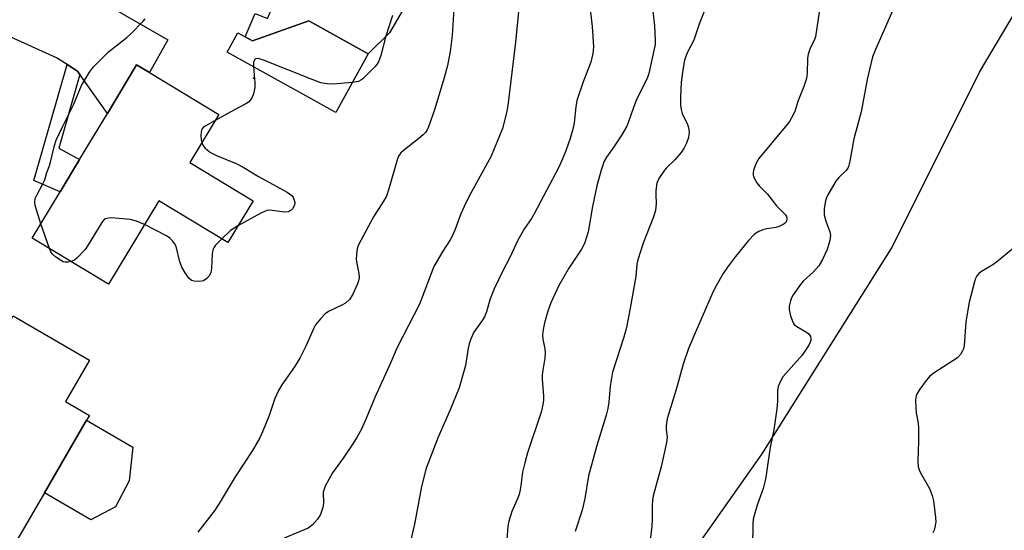
# Model space of a CAD drawing. Units: inches. Extents: x 1285765 to 1291765, y 537450 to 541450.
# Drawn here: x 1286848 to 1287107, y 539629 to 539764 of the extents above; entities that cross this region are included whole.
import ezdxf

# ---------------------------------------------------------------- set-up
doc = ezdxf.new("R2010")
doc.units = ezdxf.units.IN
doc.header["$MEASUREMENT"] = 0
for name, color, linetype in [('BLDG-Footprint', 5, 'Continuous'), ('CULTRL-Pad', 6, 'Continuous'), ('ELEV-Spot Elevation', 7, 'Continuous'), ('NTRL-Trees', 3, 'Continuous'), ('TRANS-Driveway', 251, 'Continuous'), ('TRANS-Non Street Sidewalk', 7, 'Continuous'), ('Undefined', 1, 'Continuous')]:
    doc.layers.add(name, color=color, linetype=linetype)

msp = doc.modelspace()

# ---------------------------------------------------------------- linework, layer by layer
at = {"layer": 'BLDG-Footprint'}
for points, elevation in [([(1286924.12, 539763.5), (1286939.79, 539754.79), (1286931.23, 539739.4), (1286902.68, 539755.27), (1286905.48, 539760.31), (1286907.4, 539759.24), (1286909.32, 539758.18)], 421.03), ([(1286909.49, 539716.17), (1286902.87, 539705.17), (1286884.64, 539716.14), (1286871.44, 539694.21), (1286851.36, 539706.3), (1286858.69, 539718.47), (1286863.82, 539726.99), (1286871.11, 539739.1), (1286878.81, 539751.9), (1286882.21, 539749.86), (1286900.46, 539738.87), (1286892.83, 539726.2)], 420.63), ([(1286865.66, 539658.39), (1286854.56, 539639.33), (1286844.26, 539621.67), (1286812.55, 539640.15), (1286822.7, 539657.56), (1286823.7, 539659.28), (1286828.99, 539656.19), (1286832.01, 539661.36), (1286841, 539676.78), (1286846.31, 539685.89), (1286866.38, 539674.19), (1286860.07, 539663.36), (1286866.41, 539659.66)], 419.01)]:
    msp.add_lwpolyline(points, close=True, dxfattribs=dict(at, elevation=elevation))
at = {"layer": 'CULTRL-Pad'}
for points in [[(1286954.72, 539808.25), (1286967.42, 539777.31), (1286952.07, 539771.83), (1286945.36, 539760.36), (1286939.79, 539754.79), (1286924.12, 539763.5), (1286909.32, 539758.18), (1286907.4, 539759.24), (1286910, 539765.43), (1286913.25, 539764.06), (1286921.75, 539784.3), (1286930.06, 539780.81), (1286936.5, 539796.13), (1286924.86, 539801.02), (1286926.61, 539805.17), (1286929.99, 539803.91), (1286945.46, 539798.15), (1286949.75, 539809.68)], [(1286873.29, 539635.65), (1286866.72, 539632.25), (1286854.56, 539639.33), (1286865.66, 539658.39), (1286877.82, 539651.3), (1286876.86, 539642.43)]]:
    msp.add_lwpolyline(points, close=True, dxfattribs=at)
at = {"layer": 'ELEV-Spot Elevation'}
msp.add_point((1286909.61, 539748.37, 420.18), dxfattribs=at)
at = {"layer": 'NTRL-Trees'}
msp.add_lwpolyline([(1287008.88, 539600.38), (1287043.5, 539649.56), (1287077.62, 539703.81), (1287100.75, 539749.94), (1287119.75, 539782.06), (1287137.38, 539824.25), (1287147.37, 539866.37), (1287161.5, 539908.56), (1287169.5, 539938.69), (1287171.39, 539942.81), (1287219.63, 539992.75), (1287250.98, 540015.64), (1287527.05, 539464.12)], dxfattribs=at)
at = {"layer": 'TRANS-Driveway'}
msp.add_lwpolyline([(1286863.89, 539749.35), (1286863.24, 539750.27), (1286860.49, 539752), (1286857.75, 539753.74), (1286834.22, 539764.4), (1286826.12, 539765.69), (1286834.98, 539780.65), (1286839.63, 539776.17), (1286846.64, 539770.68), (1286852.71, 539768.16), (1286857.27, 539767.07), (1286868.91, 539768.98), (1286887.01, 539758.46), (1286882.21, 539749.86), (1286878.81, 539751.9), (1286871.11, 539739.1)], close=True, dxfattribs=at)
at = {"layer": 'TRANS-Non Street Sidewalk'}
msp.add_lwpolyline([(1286863.89, 539749.35), (1286858.34, 539729.96), (1286863.82, 539726.99), (1286858.68, 539718.47), (1286851.78, 539721.5), (1286860.49, 539752), (1286863.24, 539750.27)], close=True, dxfattribs=at)
at = {"layer": 'Undefined'}
msp.add_line((1286855.84, 539703.6, 420), (1286853.64, 539710.08, 420), dxfattribs=at)
for points, elevation in [([(1286979.76, 539770.37), (1286978.6, 539757.84), (1286976.64, 539741.9), (1286976.36, 539740.16), (1286975.94, 539738.2), (1286975.14, 539735.16), (1286973.78, 539731.71), (1286972.12, 539727.87), (1286966.77, 539718.14), (1286965.47, 539715.57), (1286964.19, 539712.69), (1286962.6, 539708.41), (1286961.92, 539706.88), (1286961.36, 539705.91), (1286959.39, 539702.93), (1286957.07, 539698.82), (1286953.3, 539688.99), (1286947.37, 539677.55), (1286945.53, 539673.27), (1286941.52, 539664.39), (1286939.28, 539658.84), (1286937.98, 539656.03), (1286936.92, 539654.09), (1286935.76, 539652.2), (1286933.18, 539648.42), (1286930.38, 539644.61), (1286928.49, 539641.06), (1286928.16, 539640.28), (1286927.97, 539639.46), (1286928, 539636.58), (1286927.87, 539635.43), (1286927.19, 539633.6), (1286926.48, 539632.39), (1286925.08, 539630.89), (1286923.94, 539630.01), (1286917.7, 539627.35)], 416), ([(1286997.79, 539770.43), (1286998.79, 539761.96), (1286999.07, 539756.65), (1286998.93, 539754.89), (1286998.36, 539752.59), (1286996.37, 539747.47), (1286994.74, 539742.51), (1286994.42, 539740.84), (1286994, 539736.63), (1286993.66, 539734.98), (1286992.98, 539732.56), (1286991.93, 539729.52), (1286991.05, 539727.33), (1286989.96, 539725), (1286983.51, 539712.68), (1286982.77, 539711.46), (1286980.96, 539708.83), (1286979.18, 539705.76), (1286977.1, 539701.19), (1286975.26, 539697.76), (1286972.96, 539693.01), (1286971.87, 539690.31), (1286970.9, 539686.93), (1286970.39, 539685.6), (1286969.8, 539684.63), (1286967.63, 539681.56), (1286966.71, 539679.6), (1286966.38, 539678.53), (1286966.13, 539677.39), (1286965.44, 539672.79), (1286963.76, 539666.97), (1286961.4, 539661.16), (1286958.18, 539653.96), (1286955.08, 539645.8), (1286953.85, 539640.99), (1286952, 539631.11), (1286951.05, 539626.94)], 414), ([(1287079.85, 539770.8), (1287073.3, 539755.96), (1287072.54, 539753.99), (1287071.18, 539748.08), (1287069.53, 539739.57), (1287067.65, 539732.41), (1287066.6, 539726.59), (1287066.25, 539725.2), (1287066.03, 539724.72), (1287065.58, 539724.08), (1287063.66, 539722.24), (1287062.91, 539721.33), (1287060.83, 539717.75), (1287060.43, 539716.95), (1287060.14, 539716.14), (1287059.84, 539714.13), (1287059.83, 539712.41), (1287060.23, 539710.74), (1287061.28, 539708.02), (1287061.48, 539707.01), (1287061.32, 539705.7), (1287060.61, 539703.29), (1287059.42, 539700.71), (1287058.44, 539698.99), (1287057.06, 539697.46), (1287054.33, 539694.97), (1287053.58, 539694.16), (1287051.64, 539691.38), (1287051.25, 539690.62), (1287050.96, 539689.8), (1287050.63, 539688.4), (1287050.6, 539687.56), (1287050.98, 539685.91), (1287051.68, 539684.08), (1287051.97, 539683.63), (1287052.61, 539683.08), (1287055.16, 539681.62), (1287055.82, 539681.11), (1287056.22, 539680.45), (1287056.33, 539679.94), (1287056.32, 539679.42), (1287056.17, 539678.92), (1287055.79, 539678.18), (1287054.04, 539675.57), (1287048.95, 539669.85), (1287048.38, 539668.87), (1287047.75, 539667.25), (1287047.56, 539666.11), (1287047.56, 539663.43), (1287047.35, 539661.39), (1287046.54, 539655.88), (1287045.59, 539651.2), (1287044.42, 539642.9), (1287043.76, 539640.46), (1287042.15, 539636.04), (1287041.13, 539632.35), (1287041.02, 539631.21), (1287040.94, 539625.06)], 406), ([(1286962.47, 539769.52), (1286961.86, 539759.62), (1286961.39, 539755.4), (1286960.62, 539751.7), (1286959.81, 539748.48), (1286957.2, 539740.08), (1286955.64, 539735.64), (1286955.3, 539734.84), (1286954.85, 539734.1), (1286954.27, 539733.46), (1286953.15, 539732.5), (1286948.95, 539729.29), (1286948.36, 539728.72), (1286947.8, 539727.91), (1286947.38, 539726.89), (1286945.22, 539719.29), (1286944.57, 539717.36), (1286943.84, 539716.03), (1286941.22, 539711.88), (1286937.24, 539704.6), (1286936.96, 539703.82), (1286936.79, 539703), (1286936.61, 539700.77), (1286936.75, 539699.62), (1286937.35, 539697.02), (1286937.4, 539695.89), (1286937.23, 539695.08), (1286936.95, 539694.28), (1286935.67, 539691.44), (1286934.82, 539690.17), (1286933.83, 539689.25), (1286932.82, 539688.66), (1286929.37, 539687.02), (1286928.42, 539686.37), (1286927.21, 539685.11), (1286925.94, 539683.5), (1286925.37, 539682.48), (1286923.39, 539677.91), (1286921.82, 539674.71), (1286920.34, 539672.48), (1286917.01, 539667.77), (1286916.15, 539666.28), (1286915.19, 539664.11), (1286913.68, 539659.62), (1286911.98, 539655.36), (1286911.22, 539653.8), (1286909.29, 539650.47), (1286904.79, 539643.54), (1286900.54, 539636.47), (1286899.25, 539634.52), (1286894.96, 539629.01)], 418), ([(1287029.3, 539768.69), (1287026.96, 539762.59), (1287025.52, 539758.44), (1287023.8, 539755.08), (1287023.07, 539753.15), (1287022.69, 539751.14), (1287022.15, 539747.36), (1287021.99, 539743.31), (1287021.99, 539741.29), (1287022.15, 539740.16), (1287022.46, 539739.07), (1287023.82, 539736.17), (1287024.09, 539735.4), (1287024.27, 539734.19), (1287024.12, 539732.82), (1287023.58, 539731.27), (1287022.94, 539730.04), (1287022.21, 539728.86), (1287020.52, 539726.91), (1287018.31, 539724.8), (1287017.76, 539724.17), (1287016.32, 539722.04), (1287015.76, 539720.78), (1287015.51, 539718.84), (1287015.49, 539717.71), (1287015.63, 539715.42), (1287015.41, 539713.58), (1287014.88, 539711.91), (1287012.2, 539704.96), (1287010.75, 539700.59), (1287010.54, 539699.47), (1287010.22, 539696.23), (1287008.74, 539687.86), (1287007.76, 539682.8), (1287007.06, 539680.31), (1287004.06, 539671.07), (1287003.46, 539667.38), (1287003.11, 539663.27), (1287002.83, 539661.5), (1287002.39, 539659.78), (1287000, 539651.75)], 410), ([(1287014.69, 539766.06), (1287015.18, 539762.21), (1287015.34, 539758.44), (1287015.29, 539757.3), (1287015.01, 539755.64), (1287013.63, 539749.63), (1287013.21, 539748.28), (1287010.38, 539742.8), (1287009.5, 539740.46), (1287008.43, 539737.15), (1287007.83, 539735.8), (1287006.34, 539733.27), (1287004.44, 539730.37), (1287002.54, 539727.65), (1287001.91, 539726.57), (1287001.1, 539724.24), (1287000, 539720.12)], 412), ([(1287058.63, 539766.42), (1287057.51, 539759.27), (1287057.26, 539758.57), (1287056.05, 539756.04), (1287055.58, 539754.69), (1287055.45, 539753.54), (1287055.37, 539749.74), (1287055.13, 539748.35), (1287054.46, 539746.21), (1287052.91, 539742.24), (1287052.11, 539739.65), (1287051.25, 539737.93), (1287050.67, 539737), (1287049.96, 539736.09), (1287042.62, 539727.29), (1287041.88, 539726.05), (1287041.23, 539724.2), (1287041.1, 539723.4), (1287041.14, 539722.88), (1287041.41, 539722.11), (1287042.08, 539720.87), (1287042.76, 539719.99), (1287044.89, 539717.91), (1287047.25, 539714.81), (1287049.07, 539713.08), (1287049.61, 539712.46), (1287049.87, 539711.99), (1287050.01, 539711.49), (1287049.94, 539710.78), (1287049.7, 539710.39), (1287049.33, 539710.07), (1287048.17, 539709.45), (1287047.08, 539709.13), (1287044.73, 539708.76), (1287043.67, 539708.5), (1287042.66, 539708.1), (1287041.52, 539707.32), (1287039.92, 539705.67), (1287036.49, 539701.51), (1287034.39, 539698.67), (1287033.27, 539696.98), (1287031.4, 539693.78), (1287030.6, 539692.25), (1287025.92, 539681.62), (1287024.09, 539677.28), (1287022.72, 539673.15), (1287021.03, 539667.1), (1287018.53, 539658.74), (1287018.28, 539657.62), (1287018.2, 539656.84), (1287018.22, 539656.09), (1287018.48, 539653.87), (1287018.36, 539652.52), (1287016.92, 539646.14), (1287014.85, 539638.5), (1287014.64, 539637.39), (1287014.52, 539636), (1287014.58, 539632.3), (1287014.49, 539630.58), (1287013.37, 539621.56)], 408), ([(1286853.64, 539710.08), (1286852.08, 539714.89), (1286851.98, 539715.72), (1286852.14, 539716.77), (1286852.6, 539717.82), (1286854.16, 539720.63), (1286854.64, 539721.68), (1286855.16, 539723.55), (1286855.95, 539725.59), (1286857.18, 539730.68), (1286857.64, 539732.06), (1286859.36, 539735.77), (1286862.2, 539741.39), (1286864.3, 539746.5), (1286866.39, 539750), (1286867.46, 539751.37), (1286871.4, 539755.32), (1286876.22, 539759.1), (1286877.3, 539760.07), (1286880.57, 539763.37), (1286881.09, 539764.02)], 420), ([(1286946.17, 539764.85), (1286944.41, 539759.49), (1286943.11, 539754.33), (1286942.54, 539752.71), (1286942.09, 539752.02), (1286941.51, 539751.35), (1286938.34, 539748.19), (1286937.87, 539747.86), (1286937.2, 539747.56), (1286935.62, 539747.29)], 420), ([(1286935.62, 539747.29), (1286930.45, 539746.79), (1286929.01, 539746.88), (1286927.31, 539747.2), (1286925.06, 539748.01), (1286912.21, 539753.14), (1286910.8, 539753.57), (1286910.1, 539753.51), (1286909.81, 539753.25), (1286909.62, 539752.56), (1286909.62, 539751.41)], 420), ([(1286909.62, 539751.41), (1286909.93, 539747.16), (1286909.93, 539745.96), (1286909.79, 539745.1), (1286909.55, 539744.26), (1286909.24, 539743.44), (1286908.84, 539742.7), (1286908.27, 539742.11), (1286907.55, 539741.66), (1286904.42, 539740.02), (1286899.51, 539737.29)], 420), ([(1286899.51, 539737.29), (1286896.82, 539735.76), (1286896.37, 539735.42), (1286896.02, 539735.02), (1286895.78, 539734.31), (1286895.68, 539733.25), (1286895.77, 539732.17), (1286895.99, 539731.45)], 420), ([(1286895.99, 539731.45), (1286896.28, 539730.81), (1286896.74, 539730.08), (1286897.35, 539729.51), (1286898.29, 539728.87), (1286899.86, 539728.08), (1286905.04, 539725.91), (1286906.9, 539725.03), (1286910.9, 539722.51), (1286918.44, 539718.45), (1286919.66, 539717.5), (1286920, 539717.07), (1286920.25, 539716.58), (1286920.46, 539715.8), (1286920.41, 539715.02), (1286919.88, 539714.06), (1286919.5, 539713.65), (1286919.1, 539713.37), (1286918.68, 539713.22), (1286917.88, 539713.16), (1286914.48, 539713.63), (1286913.65, 539713.66), (1286913.1, 539713.56), (1286911.51, 539712.85), (1286905.5, 539709.54)], 420), ([(1287000, 539720.12), (1286998.82, 539714.61), (1286997.66, 539707.95), (1286996.82, 539705.18), (1286996.48, 539704.39), (1286995.93, 539703.43), (1286992.6, 539698.45), (1286989.99, 539693.83), (1286987.83, 539689.28), (1286987.09, 539687.07), (1286986.21, 539684), (1286985.83, 539682.3), (1286985.69, 539680.88), (1286985.73, 539679.74), (1286986.26, 539677.21), (1286986.38, 539676.09), (1286986.26, 539674.74), (1286985.72, 539671.55), (1286985.59, 539670.37), (1286985.62, 539669.19), (1286985.97, 539664.77), (1286985.91, 539663.63), (1286985.61, 539661.69), (1286985.31, 539660.58), (1286981.74, 539649.81), (1286980.98, 539647.23), (1286980.39, 539644.71), (1286979.88, 539640.55), (1286979.51, 539638.86), (1286979.01, 539637.52), (1286977.58, 539634.4), (1286976.78, 539631.88), (1286976.56, 539630.43), (1286976.04, 539623.83)], 412), ([(1286880.89, 539709.92), (1286878.82, 539710.78), (1286877.12, 539711.26), (1286872.21, 539711.62), (1286871.38, 539711.6), (1286870.64, 539711.41), (1286870.22, 539711.09), (1286869.7, 539710.43), (1286866.1, 539704.55), (1286865.25, 539703.34), (1286863.1, 539701.02), (1286862.43, 539700.52), (1286861.53, 539700.17)], 420), ([(1286901.23, 539706.15), (1286899.56, 539704.43), (1286899.23, 539703.97), (1286898.9, 539703.28), (1286898.69, 539702.18), (1286898.57, 539698.36), (1286898.34, 539697.27), (1286898.01, 539696.53), (1286897.31, 539695.7), (1286896.41, 539695.11), (1286895.34, 539694.91), (1286893.97, 539694.96), (1286893.23, 539695.19), (1286892.62, 539695.73), (1286891.61, 539697.17), (1286890.7, 539698.71), (1286890.18, 539700.09), (1286889.19, 539704.15), (1286888.83, 539704.92), (1286888.34, 539705.56), (1286887.56, 539706.32), (1286886.65, 539706.95), (1286880.89, 539709.92)], 420), ([(1286905.5, 539709.54), (1286904.22, 539708.8), (1286903.5, 539708.29), (1286901.23, 539706.15)], 420), ([(1286861.53, 539700.17), (1286860.84, 539700.03), (1286860.03, 539700), (1286859.5, 539700.11), (1286858.74, 539700.49), (1286857.53, 539701.33), (1286856.67, 539702.11), (1286856.23, 539702.74), (1286855.84, 539703.6)], 420), ([(1287109.65, 539703.64), (1287105.2, 539699.96), (1287104.25, 539699.31), (1287101.23, 539697.53), (1287100.58, 539697.02), (1287100.06, 539696.42), (1287099.69, 539695.67), (1287099.41, 539694.85), (1287097.98, 539689.5), (1287097.14, 539684.27), (1287096.67, 539678.01), (1287096.49, 539677.16), (1287096.28, 539676.64), (1287095.69, 539675.68), (1287094.9, 539674.86), (1287088.78, 539670.85), (1287087.63, 539669.97), (1287086.71, 539668.89), (1287085.02, 539666.55), (1287084.39, 539665.6), (1287084.05, 539664.85), (1287083.89, 539663.76), (1287083.93, 539661.48), (1287084.07, 539660.36), (1287084.59, 539657.61), (1287084.68, 539656.45), (1287084.67, 539652.91), (1287084.51, 539647.61), (1287084.58, 539646.17), (1287084.81, 539645.37), (1287085.18, 539644.61), (1287087.59, 539640.45), (1287088.27, 539638.58), (1287088.57, 539637.17), (1287089.16, 539632.8), (1287089.18, 539631.66), (1287088.98, 539630.31), (1287088.76, 539629.53), (1287088.41, 539628.76)], 404), ([(1287000, 539651.75), (1286997.8, 539643.8), (1286996.83, 539637.83), (1286996.14, 539634.76), (1286994.3, 539629.14)], 410)]:
    msp.add_lwpolyline(points, dxfattribs=dict(at, elevation=elevation))

doc.saveas('drawing.dxf')
